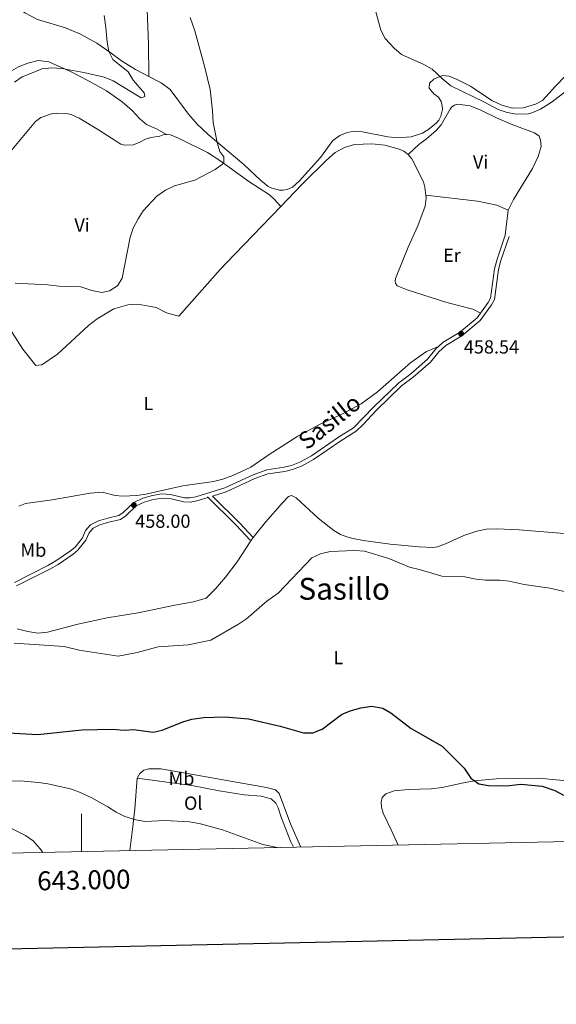
# Model space of a CAD drawing. Units: metres. Extents: x 641023 to 645538, y 718113 to 721175.
# Drawn here: x 642967 to 643251, y 718466 to 718985 of the extents above; entities that cross this region are included whole.
import ezdxf
from ezdxf.enums import TextEntityAlignment as Align

# ---------------------------------------------------------------- set-up
doc = ezdxf.new("R2010")
doc.units = ezdxf.units.M
doc.header["$MEASUREMENT"] = 0
doc.linetypes.add('DGN Style 3', pattern=[69.349462, 49.53533, -19.814132])
for name, color, linetype, lineweight in [('Carátula', 7, 'Continuous', 5), ('Elementos auxiliares', 7, 'Continuous', 5), ('Entidades rústicas y varios', 7, 'Continuous', 5), ('Relieve y altimetría', 7, 'Continuous', 5), ('Textos de rotulación', 7, 'Continuous', 5), ('Viales y ferrocarril', 7, 'Continuous', 5)]:
    doc.layers.add(name, color=color, linetype=linetype, lineweight=lineweight)
doc.styles.add('Style-arial', font='arial.shx', dxfattribs={"bigfont": 'arialbig.shx'})
doc.styles.add('Style-Arial Narrow', font='txt')
doc.styles.add('Style-Helvetica-Narrow-Oblique', font='txt')
doc.styles.add('Style-Times New Roman', font='txt')

# ---------------------------------------------------------------- blocks, each defined once
blk = doc.blocks.new('5PATER')
at = {"layer": 'Relieve y altimetría', "linetype": 'Continuous', "lineweight": 5}
h = blk.add_hatch(color=250, dxfattribs=at)
edge = h.paths.add_edge_path()
edge.add_ellipse((0, 0), major_axis=(-1.1, -1.11), ratio=0.999422, start_angle=0, end_angle=360)

msp = doc.modelspace()

# ---------------------------------------------------------------- linework, layer by layer
at = {"layer": 'Carátula', "color": 7, "linetype": 'Continuous', "lineweight": 5}
msp.add_line((643000, 718546.76), (643000, 718566.76), dxfattribs=at)
at = {"layer": 'Carátula', "color": 7, "linetype": 'Continuous', "lineweight": 25, "flags": 128}
msp.add_lwpolyline([(641832.21, 720886.78), (641884.27, 718472.34), (645438.42, 718548.97), (645386.44, 720960.41), (641832.21, 720886.78)], dxfattribs=at)
at = {"layer": 'Carátula', "color": 7, "linetype": 'Continuous', "lineweight": 5}
msp.add_3dface([(641084.03, 718113.19), (645538.08, 718205.46), (645476.56, 721174.84), (641022.52, 721082.57)], dxfattribs=at)
at = {"layer": 'Elementos auxiliares', "color": 250, "linetype": 'Continuous', "lineweight": 5}
msp.add_3dface([(641951.31, 718525.04), (641903.99, 720838.46), (645321, 720909.27), (645369.46, 718595.85)], dxfattribs=at)
at = {"layer": 'Entidades rústicas y varios', "color": 92, "linetype": 'Continuous', "lineweight": 5}
for p, q in [((643225.15, 718884.91, 458.39), (643223.58, 718871.74, 458.42)), ((643089.33, 718710.71, 457.45), (643090.6, 718712.47, 457.4)), ((643163.39, 718558.3, 446.6), (643167.07, 718550.23, 446.06))]:
    msp.add_line(p, q, dxfattribs=at)
for points in [[(643000.51, 719057.44, 461.87), (643004.15, 719055.07, 461.4), (643025.66, 719042.29, 459.84), (643033.67, 719037.53, 459.71), (643034.57, 718994.97, 461.61), (643035.42, 718972.66, 462.76), (643035.58, 718955.54, 463.1)], [(642916.72, 719026.17, 471.59), (642922.39, 719023.24, 471.13), (642929.51, 719018.76, 470.8), (642936.28, 719014.03, 470.1), (642963.53, 718993.66, 468.1), (642970.16, 718989.02, 467.68), (642976.76, 718985.61, 467.07), (642991.53, 718981.16, 466.32), (642999.4, 718977.81, 465.76), (643008.08, 718973, 465.3), (643014.99, 718968.25, 464.92), (643021.11, 718963.7, 464.22), (643028.5, 718959.22, 463.71), (643035.58, 718955.54, 463.1)], [(642961.78, 718957.76, 465.39), (642966.7, 718960.52, 465.44), (642971.75, 718962.52, 465.39), (642977.08, 718963.95, 465.34), (642982.82, 718963.15, 465.2), (642994.21, 718958.07, 464.64), (643004.01, 718953.03, 464.13), (643013.13, 718947.87, 463.62), (643021.5, 718942.07, 463.34), (643026.66, 718937.6, 463.06), (643030.65, 718933.25, 462.64), (643034.27, 718930.16, 462.45), (643039.63, 718927.82, 462.08), (643044.91, 718924.98, 461.66)], [(643035.58, 718955.54, 463.1), (643042.04, 718952.18, 462.55), (643046.79, 718948.61, 462.13), (643056.54, 718935.57, 461.24), (643061.13, 718930.3, 460.73), (643066.83, 718924.94, 460.21), (643085.64, 718909, 459.28), (643094.46, 718900.87, 459.24), (643098.57, 718897.55, 459.19), (643100.48, 718896.61, 459.19), (643104.48, 718895.58, 459.24), (643106.42, 718895.57, 459.24), (643108.51, 718895.94, 459.19), (643111.4, 718897.11, 459.1), (643114.88, 718900.25, 458.96), (643126.17, 718912.85, 458.4), (643132.7, 718921.8, 457.98), (643136.31, 718924.39, 457.7), (643140.15, 718925.96, 457.6), (643144.08, 718926.58, 457.6), (643148.38, 718926.35, 457.6), (643161.73, 718923.62, 457.56), (643165.3, 718923.28, 457.56), (643171.6, 718923.44, 457.51), (643174.08, 718923.74, 457.46), (643179.92, 718925.61, 457.51), (643183.27, 718927.77, 457.46), (643187.37, 718930.97, 457.46), (643188.59, 718932.38, 457.46), (643189.65, 718934.5, 457.46), (643190.47, 718938.02, 457.46), (643190.41, 718939.98, 457.46), (643189.8, 718942.31, 457.42), (643188.35, 718944.6, 457.28), (643185.9, 718946.33, 457), (643183.46, 718949.27, 456.16), (643183.75, 718952, 455.97), (643185.98, 718954.02, 455.64), (643190.46, 718955.93, 454.94), (643194.03, 718955.62, 454.48), (643198.28, 718953.9, 454.2), (643205.34, 718950.3, 454.15), (643216.63, 718942.85, 454.11), (643221.78, 718940.44, 454.11), (643227.4, 718938.82, 454.11), (643233.13, 718938.87, 454.11), (643239.68, 718940.82, 453.97), (643243.25, 718942.82, 453.87), (643250.24, 718950.35, 453.36), (643261.39, 718962.03, 451.91)], [(642924.13, 718871.87, 461.66), (642926.48, 718875.18, 461.8), (642935.19, 718884.12, 461.94), (642948.2, 718899.14, 462.31), (642975.66, 718931.78, 463.34), (642978.56, 718933.94, 463.39), (642984.12, 718935.71, 463.34), (642987.07, 718936.12, 463.29), (642992.04, 718936.01, 463.11), (642994.51, 718935.39, 463.06), (642998.74, 718933.5, 462.97), (643008.95, 718927.33, 462.41), (643020.72, 718919.8, 462.03), (643022.73, 718919.29, 461.94), (643027.31, 718919.49, 461.89), (643030.37, 718920.62, 461.89), (643033.73, 718922.39, 461.85), (643036.65, 718923.38, 461.85), (643041.3, 718923.98, 461.75), (643043.12, 718924.8, 461.71), (643044.91, 718924.98, 461.66)], [(643172.46, 718914.29, 458.44), (643177.98, 718919.55, 458.25), (643182.08, 718922.58, 458.16), (643187.19, 718926.99, 458.02), (643189.9, 718930.02, 457.88), (643194.58, 718938.34, 457.88), (643195.54, 718939.44, 457.88), (643196.88, 718940.37, 457.83), (643198.45, 718940.9, 457.74), (643205.22, 718940.08, 457.55), (643210.76, 718937.77, 457.37), (643219.07, 718933.62, 457.09), (643227.61, 718930.04, 456.85), (643239.1, 718925.83, 457.27), (643241.54, 718924.03, 457.51), (643242.32, 718921.97, 457.74), (643242.54, 718918.65, 457.88), (643241.01, 718913.37, 457.93), (643238.07, 718906.97, 458.02), (643228.06, 718890.7, 458.3), (643225.15, 718884.91, 458.39)], [(643044.91, 718924.98, 461.66), (643046.99, 718924.71, 461.66), (643051.15, 718923.04, 461.57), (643066.45, 718915.45, 460.82), (643072.97, 718911.17, 460.31), (643088.28, 718900.17, 459.61), (643099.23, 718893.05, 459.51), (643101.7, 718890.8, 459.42), (643105.13, 718886.91, 459.26)], [(643105.13, 718886.91, 459.26), (643116.48, 718898.69, 459.14), (643129.34, 718911.34, 458.96), (643133.97, 718915.36, 458.82), (643138.84, 718918.1, 458.77), (643144.02, 718919.62, 458.77), (643153.31, 718919.97, 458.72), (643160.15, 718919.21, 458.58), (643167.73, 718917.17, 458.54), (643170.04, 718916.04, 458.54), (643172.46, 718914.29, 458.44)], [(643172.46, 718914.29, 458.44), (643174.36, 718912.08, 458.4), (643180.43, 718899.87, 458.35), (643181.27, 718897.16, 458.35), (643181.79, 718892.89, 458.52)], [(643181.79, 718892.89, 458.52), (643181.99, 718891.3, 458.58), (643181.4, 718887.06, 458.58), (643177.45, 718876.75, 458.68), (643172.41, 718865.51, 458.72), (643165.73, 718848.89, 458.72), (643165.52, 718847.5, 458.72), (643165.65, 718846.59, 458.72), (643166.54, 718845.1, 458.72), (643171.81, 718843.05, 458.68), (643192.87, 718836.23, 458.54), (643206.56, 718832.87, 458.4), (643210.6, 718830.74, 458.49)], [(643225.15, 718884.91, 458.39), (643219.2, 718887.58, 458.39), (643209.07, 718889.67, 458.39), (643181.79, 718892.89, 458.52)], [(642925.95, 718862.04, 461.24), (642929.05, 718860.82, 461.1), (642942.12, 718848.28, 460.12), (642951.6, 718837.51, 460.12), (642957.82, 718829.22, 459.59), (642969.05, 718811.72, 459.08), (642975.97, 718803.15, 458.91), (642979, 718803.42, 458.91), (642987.26, 718809.13, 459.08), (643003.62, 718824.2, 459.42), (643008.28, 718827.69, 459.42), (643017.09, 718832.99, 459.59), (643024.38, 718835.11, 459.5), (643029.74, 718835.41, 459.33), (643039.42, 718833.61, 459.16), (643044.94, 718830.83, 458.99), (643051.37, 718829.03, 458.91), (643073.16, 718853.73, 459.33), (643080.81, 718861.67, 459.52), (643105.13, 718886.91, 459.26)], [(642966.94, 718728.83, 458.6), (642970.47, 718730.3, 458.6), (642984.5, 718732.2, 458.36), (643004.59, 718735.75, 458.36), (643010.94, 718736.27, 458.36), (643017.8, 718734.62, 458.32), (643021.84, 718734.24, 458.32), (643029.19, 718734.47, 458.22), (643033.9, 718735.19, 458.18), (643053.53, 718739.62, 458.27), (643069.68, 718741.98, 458.27), (643074.62, 718743.1, 458.22), (643079.94, 718745.03, 458.13), (643089.29, 718749.54, 457.94), (643098.99, 718756.16, 458.22), (643114.15, 718765.76, 458.13), (643125.91, 718772.08, 458.41), (643137.71, 718777.52, 458.55), (643147.62, 718782.9, 458.55), (643156.29, 718789.26, 458.6), (643173.86, 718804.71, 458.55), (643182.16, 718810.52, 458.5), (643188.34, 718813.07, 458.32)], [(643090.6, 718712.47, 457.4), (643097.16, 718720.52, 457.03), (643106.04, 718730.63, 456.94), (643109.3, 718734.06, 457.13), (643110.82, 718734.54, 457.27), (643113.27, 718733.36, 457.27), (643124.9, 718722.61, 456.52), (643133.23, 718716.16, 456.15), (643136.68, 718714.03, 455.82), (643140, 718712.75, 455.63), (643143.43, 718711.78, 455.59), (643148.92, 718710.8, 455.54), (643162.87, 718708.9, 455.54), (643178.2, 718707.45, 455.49), (643185.37, 718707.15, 455.82), (643187.9, 718707.55, 456.1), (643192.17, 718708.99, 456.15), (643201.88, 718713.38, 456.47), (643208.7, 718715.68, 456.71), (643213.79, 718716.72, 456.8), (643219.21, 718716.89, 456.85), (643231.01, 718716.4, 456.99), (643272.12, 718713.04, 457.08)], [(642965.98, 718664.29, 455.87), (642971.69, 718662.77, 455.77), (642976.98, 718662.02, 455.68), (642982.1, 718662.54, 455.73), (642997.98, 718666.76, 456.15), (643013.61, 718670.1, 457.03), (643029.97, 718672.63, 457.36), (643049.24, 718676.72, 457.36), (643059.07, 718678.49, 457.64), (643065.77, 718680.45, 457.73), (643070.68, 718685.33, 457.73), (643075.97, 718691.47, 457.78), (643082.25, 718699.6, 457.78), (643089.33, 718710.71, 457.45)], [(643029.36, 718585.5, 447.25), (643030.75, 718587.96, 447.9), (643032.96, 718589.7, 448.04), (643035.53, 718590.43, 448.18), (643041.91, 718590.33, 448.27), (643097.61, 718580.63, 448.64), (643102.47, 718579.35, 448.55), (643104.3, 718577.38, 448.38), (643110.35, 718561.38, 447.07), (643115.7, 718549.16, 445.65)], [(643025.48, 718547.29, 443.13), (643027.03, 718559.96, 444.15), (643028.07, 718569.24, 444.87), (643029.36, 718585.5, 447.25)], [(643111.82, 718549.08, 445.02), (643110.38, 718552.29, 445.32), (643105.3, 718564.98, 447.07), (643103.81, 718569.82, 447.28), (643102.49, 718572.29, 447.45), (643100.03, 718574.51, 447.58), (643094.91, 718576.01, 447.79), (643085.81, 718576.66, 447.41), (643072.66, 718578.79, 447.22), (643058.19, 718581.67, 446.99), (643029.36, 718585.5, 447.25)], [(643269.01, 718582.91, 450.18), (643241.46, 718585.46, 450.13), (643218.85, 718585.11, 450.18), (643207.31, 718584.12, 450.04), (643201.6, 718583.11, 450.04), (643190.37, 718580.53, 449.71), (643184.63, 718579.9, 449.43), (643172.65, 718579.45, 449.11), (643165.01, 718578.78, 448.55), (643160.68, 718577.28, 448.21), (643158.76, 718575.28, 447.91), (643158.21, 718572.84, 447.57), (643158.3, 718570.15, 447.19), (643159.26, 718566.95, 446.94), (643163.39, 718558.3, 446.6)]]:
    msp.add_polyline3d(points, dxfattribs=at)
at = {"layer": 'Relieve y altimetría', "color": 30, "linetype": 'Continuous', "lineweight": 5, "flags": 128}
for points, elevation in [([(643260.92, 718951.86), (643248.48, 718942.1), (643242.28, 718938.23), (643237.68, 718936.24), (643235.87, 718935.8), (643229.6, 718935.7), (643224.66, 718936.46), (643219.89, 718937.99), (643212.42, 718942.09), (643194.98, 718950.6), (643190.78, 718954.03), (643185.11, 718959.31), (643180.77, 718961.8), (643168.88, 718967.1), (643165.11, 718970.39), (643160.33, 718975.45), (643158.02, 718979.89), (643155.23, 718990.23)], 455), ([(642964.6, 718952.41), (642968.64, 718955.36), (642974.52, 718957.5), (642979.07, 718959.55), (642984.4, 718960.12), (642989.63, 718959.71), (643001.23, 718957.55), (643012.02, 718955.09), (643016.68, 718953.23), (643031.41, 718944.23), (643033.43, 718944.97), (643032.99, 718946.94), (643027.19, 718953.57), (643024.66, 718957.89), (643016.52, 718964.41), (643014.47, 718968.66), (643013.59, 718973.59), (643012.91, 718981.33), (643011.96, 718987.61)], 465), ([(642965, 718846.46), (642982.27, 718845.71), (642988.12, 718844.96), (642999.57, 718844.53), (643005.48, 718842.72), (643010.65, 718841.61), (643014.82, 718842.46), (643019.08, 718845.04), (643021.51, 718849.13), (643025.62, 718870.72), (643027.33, 718875.59), (643029.83, 718880.47), (643032.55, 718884.69), (643039.81, 718892.41), (643044.32, 718895.53), (643049.06, 718897.75), (643059.87, 718900.77), (643070.57, 718906.5), (643075.1, 718909.7), (643075.05, 718913.14), (643073.02, 718915.98), (643071.54, 718920.76), (643069.44, 718931.3), (643069.13, 718937.39), (643067.93, 718948.67), (643065.07, 718960.3), (643059.75, 718979.59), (643057.43, 718986.53)], 460), ([(642964.47, 718656.63), (642990.88, 718654.97), (642998.71, 718653.03), (643019.4, 718649.89), (643029.3, 718651.81), (643040.41, 718654.73), (643056.25, 718655.88), (643068.27, 718658.27), (643082.9, 718666.64), (643087.06, 718669.42), (643097.89, 718678.83), (643103.74, 718683.05), (643121.61, 718701.72), (643126.18, 718703.73), (643131.17, 718705.09), (643144.32, 718705.5), (643149.32, 718705.22), (643162.18, 718701.39), (643173.15, 718696.66), (643178.92, 718695.34), (643190.23, 718692.03), (643202.41, 718691.57), (643208.23, 718690.39), (643213.21, 718689.86), (643220.74, 718689.89), (643225.72, 718689.41), (643233.69, 718687.54), (643247.22, 718685.7), (643260.18, 718682.65)], 455), ([(642955.09, 718583.92), (642967.83, 718584.05), (642977.27, 718583.28), (642982.22, 718582.58), (642994.27, 718579.81), (642998.98, 718578.13), (643005.46, 718575.06), (643013.97, 718570.34), (643018.38, 718567.53), (643022.86, 718565.32), (643028.64, 718563.47), (643033.57, 718562.6), (643044.22, 718563.23), (643056.97, 718562.51)], 445), ([(643056.97, 718562.51), (643062.87, 718561.33), (643074.36, 718558.19), (643095.75, 718550.44), (643103.28, 718548.9)], 445), ([(642959.19, 718561.89), (642961.02, 718559.96), (642970.52, 718555.32), (642974.56, 718552.36), (642978.23, 718548.28), (642979.56, 718546.34)], 440)]:
    msp.add_lwpolyline(points, dxfattribs=dict(at, elevation=elevation))
at = {"layer": 'Relieve y altimetría', "color": 30, "linetype": 'Continuous', "lineweight": 25, "elevation": 450, "flags": 128}
for points in [[(643000.11, 718610.92), (643016.28, 718611.31), (643022.54, 718610.79), (643027.54, 718611.08), (643037.77, 718609.73), (643042.65, 718610.81), (643053.52, 718615.11), (643058.28, 718616.67), (643064.6, 718617.4), (643075.72, 718617.9), (643088.2, 718616.86), (643104.83, 718612.97), (643117.17, 718609.35), (643122.17, 718609.47), (643126.99, 718611.39), (643137.19, 718619), (643141.74, 718621.07), (643147.52, 718622.66), (643153.26, 718623.41), (643159.05, 718622.44), (643163.35, 718619.88), (643173.97, 718611.62), (643190.39, 718602.34), (643201.94, 718590.74), (643205.55, 718585.41), (643209.63, 718582.53), (643214.73, 718581.63), (643219.74, 718581.5), (643225.92, 718581.67), (643231.9, 718582.39), (643243.06, 718581.27), (643249.88, 718578.91), (643254.47, 718576.49)], [(642954.74, 718609.79), (642976.98, 718608.52), (643000.11, 718610.92)]]:
    msp.add_lwpolyline(points, dxfattribs=at)
at = {"layer": 'Viales y ferrocarril', "color": 250, "linetype": 'DGN Style 3', "lineweight": 5, "extrusion": (-0.28539, -0.286148, 0.914698), "elevation": -388770.01, "flags": 128}
msp.add_lwpolyline([(-52227.77, 881046.59), (-52206.46, 881046.72), (-52195.72, 881046.35)], dxfattribs=at)
at = {"layer": 'Viales y ferrocarril', "color": 250, "linetype": 'Continuous', "lineweight": 5}
for points in [[(643090.6, 718712.47, 457.4), (643083.49, 718720.02, 457.6), (643069.1, 718734.22, 457.55), (643076.43, 718736.5, 457.49), (643091.44, 718743.44, 457.41), (643098.31, 718745.96, 457.37), (643107.34, 718747.26, 457.32), (643111.42, 718748.28, 457.41), (643116.1, 718750.04, 457.53), (643122.48, 718753.58, 457.66), (643136.91, 718763.43, 457.87), (643144.96, 718768.51, 457.96), (643148.58, 718771.96, 457.95), (643155.73, 718779.59, 458.17), (643168.85, 718792.31, 458.21), (643175.11, 718796.95, 458.26), (643184.14, 718804.83, 458.38), (643188.56, 718810.29, 458.3), (643192.23, 718813.68, 458.37), (643200.7, 718818.68, 458.42), (643210.43, 718826.77, 458.47), (643216.43, 718835.07, 458.55), (643218.01, 718837.97, 458.55), (643220.17, 718853.63, 458.55), (643221.4, 718858.48, 458.51), (643225.65, 718871.04, 458.42)], [(642965.71, 718686.83, 457.58), (642983.37, 718695.62, 457.87), (642987.66, 718698.18, 457.95), (642995.52, 718703.55, 458.04), (642998.15, 718705.72, 458.04), (643002.37, 718711.04, 458.04), (643003.97, 718714.9, 458.09), (643006.1, 718717.37, 458.13), (643009.7, 718719.09, 458.21), (643014.42, 718720.45, 458.51), (643020.57, 718721.91, 457.96), (643023.38, 718723.89, 458.21), (643028.93, 718729.09, 458), (643033.13, 718730.99, 457.87), (643037.98, 718732.38, 457.9), (643042.52, 718733.14, 457.92), (643046.63, 718732.97, 457.79), (643054.04, 718731.16, 457.58), (643057.27, 718731.07, 457.49), (643060.85, 718731.64, 457.58), (643066.8, 718733.5, 457.55)]]:
    msp.add_polyline3d(points, dxfattribs=at)
at = {"layer": 'Viales y ferrocarril', "color": 250, "linetype": 'DGN Style 3', "lineweight": 5}
for points in [[(643210.6, 718830.74, 458.49), (643214.58, 718836.24, 458.55), (643215.9, 718838.67, 458.55), (643218.02, 718854.05, 458.55), (643219.3, 718859.1, 458.51), (643223.58, 718871.74, 458.42)], [(643188.34, 718813.07, 458.32), (643190.92, 718815.45, 458.37), (643199.44, 718820.47, 458.42), (643208.82, 718828.28, 458.47), (643210.6, 718830.74, 458.49)], [(642964.66, 718688.75, 457.58), (642982.32, 718697.54, 457.87), (642986.48, 718700.02, 457.95), (642994.2, 718705.3, 458.04), (642996.58, 718707.26, 458.04), (643000.47, 718712.16, 458.04), (643002.08, 718716.06, 458.09), (643004.74, 718719.15, 458.13), (643008.92, 718721.14, 458.21), (643013.86, 718722.57, 458.51), (643019.65, 718723.94, 457.96), (643022, 718725.59, 458.21), (643027.7, 718730.93, 458), (643032.37, 718733.05, 457.87), (643037.5, 718734.52, 457.9), (643042.38, 718735.34, 457.92), (643046.94, 718735.15, 457.79), (643054.33, 718733.34, 457.58), (643057.13, 718733.26, 457.49), (643060.35, 718733.78, 457.58), (643075.64, 718738.55, 457.49), (643090.6, 718745.46, 457.41), (643097.77, 718748.09, 457.37), (643106.92, 718749.41, 457.32), (643110.77, 718750.37, 457.41), (643115.18, 718752.03, 457.53), (643121.33, 718755.44, 457.66), (643135.71, 718765.26, 457.87), (643143.61, 718770.24, 457.96), (643154.17, 718781.12, 458.17), (643167.43, 718793.98, 458.21), (643173.74, 718798.66, 458.26), (643182.56, 718806.35, 458.38), (643186.96, 718811.79, 458.3), (643188.34, 718813.07, 458.32)]]:
    msp.add_polyline3d(points, dxfattribs=at)

# ---------------------------------------------------------------- block references
at = {"layer": 'Relieve y altimetría', "color": 250, "linetype": 'Continuous', "lineweight": 5}
for p in [(643200.34, 718819.88, 458.54), (643027.67, 718729.45, 458)]:
    msp.add_blockref('5PATER', p, dxfattribs=at)

# ---------------------------------------------------------------- texts
at = {"layer": 'Carátula', "color": 7, "linetype": 'Continuous', "lineweight": 5, "style": 'Style-arial'}
msp.add_text('643.000', height=10, rotation=1.1868, dxfattribs=at).set_placement((643001.14, 718536.79), align=Align.TOP_CENTER)
at = {"layer": 'Entidades rústicas y varios', "color": 92, "linetype": 'Continuous', "lineweight": 5, "style": 'Style-Arial Narrow'}
for s, p in [('Vi', (643210.64, 718910.42, 457.85)), ('Vi', (643000.32, 718877.11, 461.15)), ('Er', (643195.49, 718861.24, 458.63)), ('L', (643035.26, 718783.04, 458.64)), ('Mb', (642974.62, 718705.74, 458.11)), ('L', (643135.52, 718649.07, 451.72)), ('Mb', (643052.78, 718585.35, 447.61)), ('Ol', (643059.02, 718572.31, 446.05))]:
    msp.add_text(s, height=7, dxfattribs=at).set_placement(p, align=Align.MIDDLE_CENTER)
at = {"layer": 'Textos de rotulación', "color": 250, "linetype": 'Continuous', "lineweight": 5, "style": 'Style-arial'}
for s, p in [('458.54', (643201.79, 718809.38, 458.54)), ('458.00', (643028.36, 718717.49, 458))]:
    msp.add_text(s, height=7, dxfattribs=at).set_placement(p)
at = {"layer": 'Textos de rotulación', "color": 250, "linetype": 'Continuous', "lineweight": 5, "style": 'Style-Helvetica-Narrow-Oblique'}
msp.add_text('Sasillo', height=9, rotation=38.706, dxfattribs=at).set_placement((643133.73, 718770.02, 458.17), align=Align.CENTER)
at = {"layer": 'Textos de rotulación', "color": 250, "linetype": 'Continuous', "lineweight": 5, "style": 'Style-Times New Roman'}
msp.add_text('Sasillo', height=11.5, dxfattribs=at).set_placement((643138.64, 718685.34, 453.96), align=Align.MIDDLE_CENTER)

doc.saveas('drawing.dxf')
